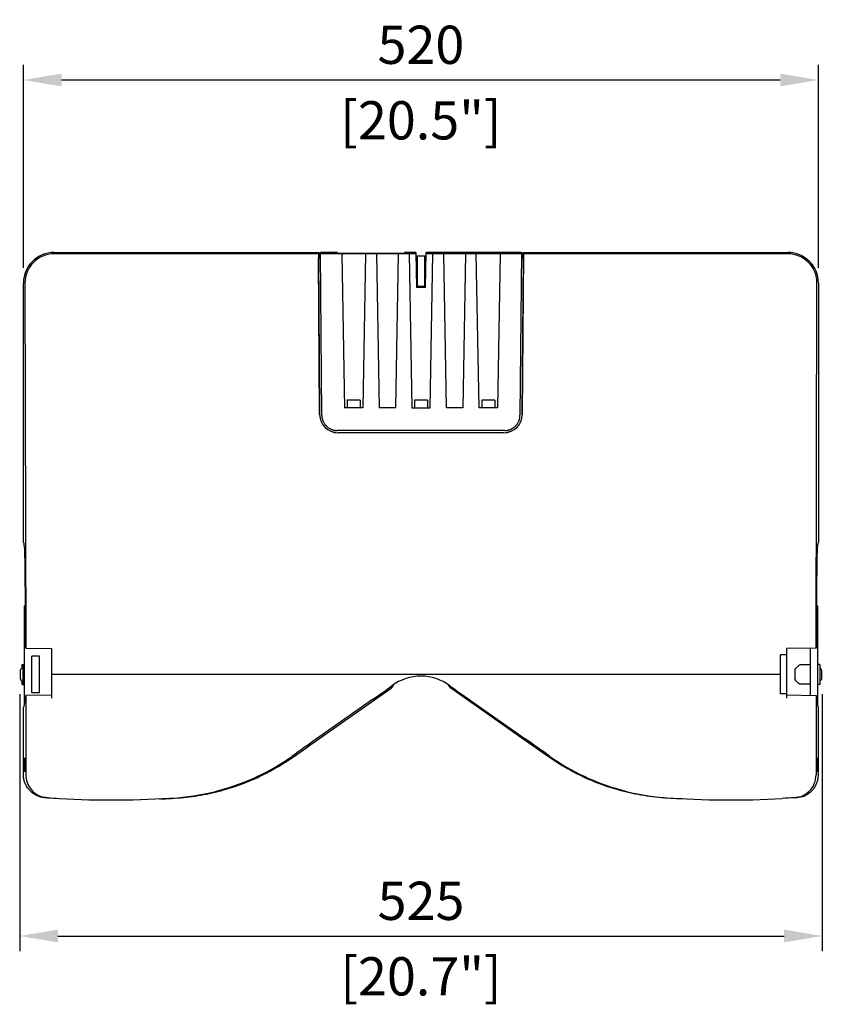
# Model space of a CAD drawing. Units: millimetres. Extents: x -926 to 3353, y -955 to 774.
# Drawn here: x -263 to 262, y -955 to -311 of the extents above; entities that cross this region are included whole.
import ezdxf

# ---------------------------------------------------------------- set-up
doc = ezdxf.new("R2010")
doc.units = ezdxf.units.MM
doc.header["$LTSCALE"] = 5
doc.layers.add('02-CAD-Cotation', color=3, linetype='Continuous')
doc.layers.add('03-Loudspeaker', color=5, linetype='Continuous')
doc.styles.get("Standard").update_dxf_attribs({"font": 'verdana.ttf'})
doc.dimstyles.new('L_Acoustics', dxfattribs={"dimscale": 0, "dimtxt": 2.5, "dimasz": 2.5, "dimexe": 1, "dimexo": 1, "dimgap": 1, "dimtad": 1, "dimdec": 1, "dimlfac": -1, "dimdsep": 46, "dimtxsty": 'Standard', "dimcen": 1, "dimclrd": 256, "dimclre": 256, "dimclrt": 256, "dimadec": 0, "dimazin": 2, "dimtfac": 1, "dimtdec": 1, "dimtofl": 0, "dimtmove": 0, "dimatfit": 3, "dimfxl": 0, "dimtolj": 1, "dimtzin": 0, "dimarcsym": 0})

# ---------------------------------------------------------------- blocks, each defined once
blk = doc.blocks.new('*D1')
at = {"layer": '02-CAD-Cotation', "lineweight": -2, "transparency": 16777216}
for p, q in [((-262.65, -752.33), (-262.65, -920.57)), ((262.35, -752.33), (262.35, -920.57)), ((-237.65, -910.57), (237.35, -910.57))]:
    blk.add_line(p, q, dxfattribs=at)
at = {"layer": '02-CAD-Cotation', "transparency": 16777216}
for points in [[(-237.65, -906.4), (-237.65, -914.74), (-262.65, -910.57)], [(237.35, -906.4), (237.35, -914.74), (262.35, -910.57)]]:
    blk.add_solid(points, dxfattribs=at)
at = {"layer": 'Defpoints', "color": 0, "transparency": 16777216}
for p in [(-262.65, -742.33), (262.35, -742.33), (262.35, -910.57)]:
    blk.add_point(p, dxfattribs=at)
at = {"layer": '02-CAD-Cotation', "transparency": 16777216, "char_height": 25, "attachment_point": 5}
for s, insert in [('\\A1;525', (-0.15, -887.55)), ('\\A1;[20.7"]', (-0.15, -936.92))]:
    blk.add_mtext(s, dxfattribs=dict(at, insert=insert))
blk = doc.blocks.new('*D5')
at = {"layer": '02-CAD-Cotation', "lineweight": -2, "transparency": 16777216}
for p, q in [((-260.2, -473.63), (-260.2, -340.86)), ((259.8, -473.63), (259.8, -340.86)), ((-235.2, -350.86), (234.8, -350.86))]:
    blk.add_line(p, q, dxfattribs=at)
at = {"layer": '02-CAD-Cotation', "transparency": 16777216}
for points in [[(-235.2, -346.69), (-235.2, -355.02), (-260.2, -350.86)], [(234.8, -346.69), (234.8, -355.02), (259.8, -350.86)]]:
    blk.add_solid(points, dxfattribs=at)
at = {"layer": 'Defpoints', "color": 0, "transparency": 16777216}
for p in [(259.8, -350.86), (-260.2, -483.63), (259.8, -483.63)]:
    blk.add_point(p, dxfattribs=at)
at = {"layer": '02-CAD-Cotation', "transparency": 16777216, "char_height": 25, "attachment_point": 5}
for s, insert in [('\\A1;520', (-0.2, -327.84)), ('\\A1;[20.5"]', (-0.2, -377.21))]:
    blk.add_mtext(s, dxfattribs=dict(at, insert=insert))

msp = doc.modelspace()

# ---------------------------------------------------------------- linework, layer by layer
at = {"layer": '03-Loudspeaker'}
for p, q in [((-240.2, -463.63), (-66.83, -463.63)), ((-67.27, -464.52), (-240.2, -464.52)), ((66.43, -463.63), (239.8, -463.63)), ((239.8, -464.52), (66.87, -464.52)), ((-260.2, -653.19), (-260.2, -483.63)), ((-259.26, -483.63), (-258.71, -722.27)), ((258.31, -722.27), (258.86, -483.63)), ((259.8, -483.63), (259.8, -653.19)), ((-259.01, -682.15), (-258.94, -713.63)), ((258.61, -682.15), (258.54, -713.63)), ((235, -739.63), (-241.6, -739.63)), ((-66.28, -781.16), (-19.75, -748.42)), ((65.88, -781.16), (19.35, -748.42)), ((-258.67, -755.3), (-258.67, -805.18)), ((-31.86, -756.02), (-68.41, -781.61)), ((31.46, -756.02), (68.01, -781.61)), ((258.27, -755.3), (258.27, -805.18)), ((-260.2, -805.09), (-260.2, -760.97)), ((259.8, -805.09), (259.8, -760.97)), ((-170.2, -820.84), (-168.19, -820.86)), ((169.8, -820.84), (167.79, -820.86))]:
    msp.add_line(p, q, dxfattribs=at)
at = {"layer": '03-Loudspeaker', "color": 241}
for p, q in [((-66.83, -463.63), (-67.27, -464.52)), ((-67.27, -464.52), (-66.47, -569.58)), ((-67.23, -467.13), (-66.81, -466.28)), ((-67.23, -467.13), (-65.9, -467.13)), ((-66.45, -569.56), (-67.23, -467.13)), ((-66.83, -463.63), (-66.81, -466.28)), ((-66.81, -466.28), (-65.9, -466.28)), ((-54.7, -463.63), (-65.93, -463.63)), ((-65, -570.1), (-65.93, -463.63)), ((-51.96, -464.52), (-65.92, -464.52)), ((-54.7, -464.2), (-54.7, -463.63)), ((-53.7, -464.11), (-11.91, -464.11)), ((-11.91, -464.21), (-53.7, -464.21)), ((-36.44, -464.51), (-51.96, -464.51)), ((-51.96, -464.51), (-50.2, -565.21)), ((-36.44, -464.51), (-38.2, -565.21)), ((-29.29, -464.52), (-36.44, -464.52)), ((-15.11, -464.51), (-29.29, -464.51)), ((-29.29, -464.51), (-27.53, -565.21)), ((-15.11, -464.51), (-16.87, -565.21)), ((-7.96, -464.52), (-15.11, -464.52)), ((-3.6, -463.63), (-10.91, -463.63)), ((-10.91, -463.63), (-10.91, -464.2)), ((-3.59, -464.51), (-7.96, -464.51)), ((-7.96, -464.51), (-6.2, -565.21)), ((-3.6, -463.63), (-3.2, -486.63)), ((-2.7, -469.63), (-3.5, -469.63)), ((-2.7, -465.9), (-2.7, -485.69)), ((-2.7, -465.9), (2.3, -465.9)), ((2.3, -485.69), (2.3, -465.9)), ((3.1, -469.63), (2.3, -469.63)), ((2.8, -486.63), (3.2, -463.63)), ((7.56, -464.51), (3.19, -464.51)), ((65.53, -463.63), (3.2, -463.63)), ((5.69, -463.71), (5.69, -463.69)), ((5.69, -463.69), (10.69, -463.69)), ((10.69, -463.71), (5.69, -463.71)), ((5.69, -463.91), (5.69, -463.9)), ((5.69, -463.9), (10.69, -463.9)), ((10.69, -463.91), (5.69, -463.91)), ((5.69, -464.1), (10.69, -464.1)), ((5.69, -464.12), (5.69, -464.1)), ((10.69, -464.12), (5.69, -464.12)), ((5.8, -565.21), (7.56, -464.51)), ((14.71, -464.52), (7.56, -464.52)), ((10.69, -463.69), (10.69, -463.71)), ((10.69, -463.9), (10.69, -463.91)), ((10.69, -464.1), (10.69, -464.12)), ((28.89, -464.51), (14.71, -464.51)), ((16.47, -565.21), (14.71, -464.51)), ((28.89, -464.51), (27.13, -565.21)), ((36.04, -464.52), (28.89, -464.52)), ((51.56, -464.51), (36.04, -464.51)), ((37.8, -565.21), (36.04, -464.51)), ((51.56, -464.51), (49.8, -565.21)), ((65.52, -464.52), (51.56, -464.52)), ((65.53, -463.63), (64.6, -570.1)), ((65.5, -466.28), (66.41, -466.28)), ((66.83, -467.13), (65.5, -467.13)), ((66.05, -569.56), (66.83, -467.13)), ((66.87, -464.52), (66.07, -569.58)), ((66.41, -466.28), (66.43, -463.63)), ((66.83, -467.13), (66.41, -466.28)), ((66.43, -463.63), (66.87, -464.52)), ((-2.7, -475.63), (-3.39, -475.63)), ((2.99, -475.63), (2.3, -475.63)), ((2.8, -486.63), (-3.2, -486.63)), ((-2.7, -485.75), (-2.7, -485.79)), ((2.3, -485.79), (-2.7, -485.79)), ((2.3, -485.79), (2.3, -485.75)), ((-38.2, -565.21), (-50.2, -565.21)), ((-39.95, -560.21), (-48.45, -560.21)), ((-48.45, -560.21), (-48.45, -565.21)), ((-39.95, -560.21), (-39.95, -565.21)), ((-16.87, -565.21), (-27.53, -565.21)), ((-6.2, -565.21), (5.8, -565.21)), ((4.05, -560.21), (-4.45, -560.21)), ((-4.45, -560.21), (-4.45, -565.21)), ((4.05, -560.21), (4.05, -565.21)), ((27.13, -565.21), (16.47, -565.21)), ((49.8, -565.21), (37.8, -565.21)), ((48.05, -560.21), (39.55, -560.21)), ((39.55, -560.21), (39.55, -565.21)), ((48.05, -560.21), (48.05, -565.21)), ((54.6, -580.01), (-55, -580.01)), ((54.09, -581.49), (-54.49, -581.49)), ((54.06, -581.47), (-54.46, -581.47)), ((-259.6, -759.63), (-259.6, -694.63)), ((-258.99, -694.63), (-259.6, -694.63)), ((258.59, -694.63), (259.3, -694.63)), ((259.3, -694.63), (259.3, -759.63)), ((-258.71, -722.27), (-241.6, -722.58)), ((-241.6, -739.63), (-241.6, -722.58)), ((239, -726.72), (235, -726.79)), ((235, -752.22), (235, -726.79)), ((258.31, -722.27), (239, -722.62)), ((239, -722.62), (239, -754.96)), ((254.3, -722.34), (254.3, -753.23)), ((-261.1, -735.38), (-261.1, -733.13)), ((-261.1, -733.13), (-259.6, -733.13)), ((-260.6, -733.83), (-260.6, -745.43)), ((-260.6, -733.83), (-259.6, -733.83)), ((-260.6, -733.83), (-259.6, -733.83)), ((-254.6, -751.63), (-254.6, -727.63)), ((-249.6, -727.63), (-254.6, -727.63)), ((-249.6, -751.63), (-249.6, -727.63)), ((244.89, -735.74), (246.71, -733.91)), ((254.3, -733.33), (248.13, -733.33)), ((260.8, -733.13), (259.3, -733.13)), ((260.8, -733.13), (260.8, -746.13)), ((-262.4, -736.93), (-262.4, -742.33)), ((-241.6, -755), (-241.6, -739.63)), ((262.1, -742.33), (262.1, -736.93)), ((-261.1, -746.13), (-261.1, -743.88)), ((-261.1, -746.13), (-259.6, -746.13)), ((-260.6, -745.43), (-259.6, -745.43)), ((244.89, -743.51), (246.71, -745.34)), ((254.3, -745.93), (248.13, -745.93)), ((260.8, -746.13), (259.3, -746.13)), ((-241.6, -753), (-258.71, -753.3)), ((-249.6, -751.63), (-254.6, -751.63)), ((239, -752.29), (235, -752.22)), ((239, -752.96), (258.31, -753.3)), ((-259.58, -759.63), (-259.6, -759.63)), ((259.18, -759.63), (259.3, -759.63))]:
    msp.add_line(p, q, dxfattribs=at)
at = {"layer": '03-Loudspeaker'}
for centre, radius, start, end in [((-240.2, -483.63), 20, 90, 180), ((239.8, -483.63), 20, 0, 90), ((-22.62, -744.33), 5, 305.13065, 339.19674), ((-0.01, -772.88), 32.23, 90.33789, 126.42638), ((-0.39, -772.88), 32.23, 53.57362, 89.66211), ((22.22, -744.33), 5, 200.80565, 234.86935), ((-521.73, -55.44), 854.85, 304.96252, 306.00933), ((521.33, -55.44), 854.85, 233.99067, 235.03748), ((2399.02, -4257.01), 4262.24, 125.37364, 125.63973), ((-2399.42, -4257.01), 4262.24, 54.36027, 54.62636), ((-170.18, -671.77), 148.52, 285.22832, 305.21941), ((169.78, -671.77), 148.52, 234.78059, 254.77168), ((-171.82, -668.4), 152.21, 274.5916, 285.49061), ((171.42, -668.4), 152.21, 254.50939, 265.4084), ((-121.64, 1176.07), 2000, 266.4753, 266.70524), ((-202.1, -221.62), 600, 266.70524, 274.05828), ((201.7, -221.62), 600, 265.94172, 273.29476)]:
    msp.add_arc(centre, radius, start, end, dxfattribs=at)
at = {"layer": '03-Loudspeaker', "color": 241}
for centre, radius, start, end in [((248.13, -735.33), 2, 90, 135), ((-258, -739.3), 5, 121.37571, 151.7206), ((-258, -739.3), 5, 121.37571, 151.7206), ((246.3, -737.16), 2, 135, 180), ((257.7, -739.3), 5, 28.2794, 51.63655), ((-258, -739.96), 5, 208.2794, 238.62429), ((246.3, -742.1), 2, 180, 225), ((248.13, -743.93), 2, 225, 270), ((257.7, -739.96), 5, 308.36345, 331.7206), ((257.7, -739.96), 5, 308.36345, 331.7206)]:
    msp.add_arc(centre, radius, start, end, dxfattribs=at)
at = {"layer": '03-Loudspeaker'}
for centre, major_axis, ratio, start_param, end_param in [((-240.2, -483.59), (0, -19.06), 0.999997, 3.141593, 4.714687), ((239.8, -483.59), (0, -19.06), 0.999997, 1.568498, 3.141593), ((-260.2, -938.19), (0, 285), 0.017455, 6.132568, 6.282881), ((-259.53, -686.06), (0, 29.99), 0.017455, 4.843249, 6.132568), ((259.13, -686.06), (0, 29.99), 0.017455, 0.150618, 1.439936), ((259.8, -938.19), (0, 285), 0.017455, 0.000305, 0.150618)]:
    msp.add_ellipse(centre, major_axis=major_axis, ratio=ratio, start_param=start_param, end_param=end_param, dxfattribs=at)
at = {"layer": '03-Loudspeaker', "color": 241}
for centre, major_axis, ratio, start_param, end_param in [((-53.7, -464.09), (1, 0), 0.017455, 3.141593, 4.712389), ((-53.7, -464.2), (-1, 0), 0.017455, 0, 1.570796), ((-11.91, -464.09), (1, 0), 0.017455, 4.712389, 6.283185), ((-11.91, -464.2), (-1, 0), 0.017455, 1.570796, 3.141593), ((-54.47, -569.48), (-4.75, -11.04), 0.998328, 5.127281, 6.689275), ((-54.45, -569.45), (-4.75, -11.04), 0.998328, 5.127281, 6.689275), ((54.05, -569.45), (4.75, -11.04), 0.998328, 5.877096, 7.43909), ((54.07, -569.48), (4.75, -11.04), 0.998328, 5.877096, 7.43909), ((-260.2, -1225.07), (0, -510), 0.017455, 2.973409, 2.984629), ((259.8, -1225.07), (0, -510), 0.017455, 3.298556, 3.309777), ((-260.2, -280.97), (0, -480), 0.017455, 0.000305, 0.178639), ((259.8, -280.97), (0, -480), 0.017455, 6.104546, 6.282881)]:
    msp.add_ellipse(centre, major_axis=major_axis, ratio=ratio, start_param=start_param, end_param=end_param, dxfattribs=at)
msp.add_ellipse((39.8, -464.07), major_axis=(-12, 0), ratio=0.017455, dxfattribs=at)
at = {"layer": '03-Loudspeaker'}
for centre, major_axis in [((-259.19, -798.69), (0, -4.63)), ((258.79, -798.69), (0, 4.63))]:
    msp.add_ellipse(centre, major_axis=major_axis, ratio=0.017454, dxfattribs=at)
at = {"layer": '03-Loudspeaker', "color": 241}
for points in [[(-2.7, -485.69), (-2.7, -485.71), (-2.7, -485.73), (-2.7, -485.75)], [(-2.7, -485.79), (-2.7, -485.79), (-2.7, -485.79), (-2.7, -485.79)], [(2.3, -485.69), (2.3, -485.71), (2.3, -485.73), (2.3, -485.75)], [(2.3, -485.79), (2.3, -485.79), (2.3, -485.79), (2.3, -485.79)]]:
    msp.add_open_spline(points, degree=3, dxfattribs=at)
for points, weights in [([(-65, -570.1), (-64.95, -575.91), (-60.82, -580.01), (-55, -580.01)], [1, 0.806790250416, 0.806790250416, 1]), ([(54.6, -580.01), (60.42, -580.01), (64.55, -575.91), (64.6, -570.1)], [1, 0.806790250416, 0.806790250416, 1]), ([(244.3, -737.16), (244.3, -737.16), (244.3, -738.39), (244.3, -739.63)], [0.5, 0.5, 0.666666666667, 1]), ([(244.3, -739.63), (244.3, -740.86), (244.3, -742.1), (244.3, -742.1)], [1, 0.666666666667, 0.5, 0.5])]:
    msp.add_rational_spline(points, weights, degree=3, dxfattribs=at)
for points, knots in [([(-258.81, -721.34), (-258.83, -721.16), (-258.85, -720.75), (-258.89, -719.54), (-258.9, -718.74), (-258.92, -717.18), (-258.93, -716.52), (-258.94, -715.11), (-258.94, -714.38), (-258.94, -713.63)], [0, 0, 0, 0, 0.351554, 0.351554, 0.703147, 0.703147, 0.930368, 0.930368, 1.157591, 1.157591, 1.157591, 1.157591]), ([(258.54, -713.63), (258.54, -714.79), (258.53, -715.91), (258.51, -717.95), (258.5, -718.84), (258.47, -720.02), (258.46, -720.41), (258.44, -721.01), (258.42, -721.23), (258.41, -721.34)], [0, 0, 0, 0, 0.35166, 0.35166, 0.703298, 0.703298, 0.93045, 0.93045, 1.157596, 1.157596, 1.157596, 1.157596]), ([(-258.71, -753.33), (-258.71, -753.28), (-258.7, -753.29), (-258.7, -753.4), (-258.69, -753.5), (-258.68, -753.8), (-258.68, -753.98), (-258.68, -754.36), (-258.68, -754.54), (-258.67, -754.91), (-258.67, -755.1), (-258.67, -755.3)], [0, 0, 0, 0, 0.078149, 0.078149, 0.1562721, 0.1562721, 0.2343797, 0.2343797, 0.2925822, 0.2925822, 0.3507887, 0.3507887, 0.3507887, 0.3507887]), ([(258.31, -753.33), (258.31, -753.28), (258.3, -753.29), (258.3, -753.4), (258.29, -753.5), (258.28, -753.8), (258.28, -753.98), (258.28, -754.36), (258.28, -754.54), (258.27, -754.91), (258.27, -755.1), (258.27, -755.3)], [0, 0, 0, 0, 0.078149, 0.078149, 0.1562721, 0.1562721, 0.2343797, 0.2343797, 0.2925822, 0.2925822, 0.3507887, 0.3507887, 0.3507887, 0.3507887])]:
    msp.add_open_spline(points, degree=3, knots=knots, dxfattribs=at)
at = {"layer": '03-Loudspeaker'}
for points in [[(-83.59, -793.34), (-77.82, -789.28), (-72.05, -785.22), (-66.28, -781.16)], [(83.19, -793.34), (77.42, -789.28), (71.65, -785.22), (65.88, -781.16)], [(-83.61, -793.36), (-83.6, -793.35), (-83.6, -793.35), (-83.59, -793.34)], [(83.21, -793.36), (83.2, -793.35), (83.2, -793.35), (83.19, -793.34)], [(-260.12, -806.63), (-260.17, -806.12), (-260.2, -805.6), (-260.2, -805.09)], [(259.72, -806.63), (259.77, -806.12), (259.8, -805.6), (259.8, -805.09)], [(-249.45, -819.47), (-249.7, -819.4), (-249.95, -819.31), (-250.2, -819.23)], [(-249.45, -819.47), (-249.03, -819.6), (-248.6, -819.7), (-248.17, -819.79)], [(-244.77, -820.14), (-245.29, -820.11), (-245.81, -820.05), (-246.32, -819.96)], [(-244.77, -820.14), (-244.76, -820.14), (-244.74, -820.14), (-244.73, -820.14)], [(-171.18, -820.82), (-170.85, -820.83), (-170.53, -820.83), (-170.2, -820.84)], [(-167.44, -820.82), (-167.41, -820.82), (-167.39, -820.82), (-167.36, -820.82)], [(-167.36, -820.82), (-164.7, -820.67), (-162.03, -820.5), (-159.36, -820.31)], [(-159.36, -820.31), (-159.34, -820.31), (-159.31, -820.31), (-159.29, -820.3)], [(158.96, -820.31), (158.94, -820.31), (158.91, -820.31), (158.89, -820.3)], [(166.96, -820.82), (164.3, -820.67), (161.63, -820.5), (158.96, -820.31)], [(167.04, -820.82), (167.01, -820.82), (166.99, -820.82), (166.96, -820.82)], [(170.78, -820.82), (170.45, -820.83), (170.13, -820.83), (169.8, -820.84)], [(244.19, -820.15), (241.52, -820.32), (238.85, -820.48), (236.18, -820.63)], [(244.22, -820.15), (244.21, -820.15), (244.2, -820.15), (244.19, -820.15)], [(244.37, -820.14), (244.36, -820.14), (244.34, -820.14), (244.33, -820.14)], [(245.92, -819.96), (245.41, -820.05), (244.89, -820.11), (244.37, -820.14)], [(249.05, -819.47), (248.63, -819.6), (248.2, -819.7), (247.77, -819.79)], [(249.05, -819.47), (249.3, -819.4), (249.55, -819.31), (249.8, -819.23)]]:
    msp.add_open_spline(points, degree=3, dxfattribs=at)
for points, knots in [([(-129.26, -815.06), (-125.19, -813.92), (-121.16, -812.59), (-113.25, -809.62), (-109.36, -807.97), (-103.62, -805.25), (-101.73, -804.3), (-97.98, -802.32), (-96.13, -801.29), (-90.65, -798.09), (-87.08, -795.8), (-83.61, -793.36)], [0, 0, 0, 0, 0.01273238, 0.01273238, 0.02546476, 0.02546476, 0.03183096, 0.03183096, 0.03819715, 0.03819715, 0.05092953, 0.05092953, 0.05092953, 0.05092953]), ([(128.86, -815.06), (124.79, -813.92), (120.76, -812.59), (112.85, -809.62), (108.96, -807.97), (103.22, -805.25), (101.33, -804.3), (97.58, -802.32), (95.73, -801.29), (90.25, -798.09), (86.68, -795.8), (83.21, -793.36)], [0, 0, 0, 0, 0.01273238, 0.01273238, 0.02546476, 0.02546476, 0.03183096, 0.03183096, 0.03819715, 0.03819715, 0.05092953, 0.05092953, 0.05092953, 0.05092953]), ([(-259.98, -807.63), (-259.99, -807.59), (-260, -807.54), (-260.05, -807.21), (-260.09, -806.92), (-260.12, -806.63)], [0.8679927, 0.8679927, 0.8679927, 0.8679927, 0.875, 0.875, 0.920179, 0.920179, 0.920179, 0.920179]), ([(-251.03, -818.91), (-251.07, -818.89), (-251.11, -818.87), (-251.33, -818.78), (-251.52, -818.69), (-252.06, -818.43), (-252.41, -818.24), (-253.1, -817.84), (-253.44, -817.63), (-254.1, -817.17), (-254.42, -816.93), (-255.04, -816.42), (-255.34, -816.15), (-256.2, -815.31), (-256.73, -814.71), (-257.45, -813.75), (-257.68, -813.42), (-258.11, -812.74), (-258.31, -812.39), (-258.86, -811.33), (-259.18, -810.59), (-259.56, -809.45), (-259.72, -808.87), (-259.86, -808.28), (-259.93, -807.94), (-259.96, -807.78), (-259.98, -807.63)], [0.0869752, 0.0869752, 0.0869752, 0.0869752, 0.09375, 0.09375, 0.125, 0.125, 0.1875, 0.1875, 0.25, 0.25, 0.3125, 0.3125, 0.375, 0.375, 0.5, 0.5, 0.5625, 0.5625, 0.625, 0.625, 0.75, 0.75, 0.8125, 0.84375, 0.84375, 0.8679927, 0.8679927, 0.8679927, 0.8679927]), ([(-258.67, -805.18), (-258.67, -806.85), (-258.39, -808.5), (-257.22, -811.89), (-256.25, -813.57), (-253.68, -816.53), (-252.08, -817.76), (-248.51, -819.52), (-246.57, -820.03), (-244.59, -820.15)], [-2.270909, -2.270909, -2.270909, -2.270909, -1.770772, -1.770772, -1.194198, -1.194198, -0.594571, -0.594571, 0, 0, 0, 0]), ([(244.19, -820.15), (245.86, -820.05), (247.49, -819.67), (250.81, -818.29), (252.43, -817.22), (255.22, -814.47), (256.35, -812.8), (257.88, -809.12), (258.27, -807.16), (258.27, -805.18)], [-2.270894, -2.270894, -2.270894, -2.270894, -1.770448, -1.770448, -1.193821, -1.193821, -0.59434, -0.59434, 0, 0, 0, 0]), ([(250.63, -818.91), (250.67, -818.89), (250.71, -818.87), (250.93, -818.78), (251.12, -818.69), (251.66, -818.43), (252.01, -818.24), (252.7, -817.84), (253.04, -817.63), (253.7, -817.17), (254.02, -816.93), (254.64, -816.42), (254.94, -816.15), (255.8, -815.31), (256.33, -814.71), (257.05, -813.75), (257.28, -813.42), (257.71, -812.74), (257.91, -812.39), (258.46, -811.33), (258.78, -810.59), (259.16, -809.45), (259.32, -808.87), (259.46, -808.28), (259.53, -807.94), (259.56, -807.78), (259.58, -807.63)], [0.0869752, 0.0869752, 0.0869752, 0.0869752, 0.09375, 0.09375, 0.125, 0.125, 0.1875, 0.1875, 0.25, 0.25, 0.3125, 0.3125, 0.375, 0.375, 0.5, 0.5, 0.5625, 0.5625, 0.625, 0.625, 0.75, 0.75, 0.8125, 0.84375, 0.84375, 0.8679927, 0.8679927, 0.8679927, 0.8679927]), ([(259.58, -807.63), (259.59, -807.59), (259.6, -807.54), (259.65, -807.21), (259.69, -806.92), (259.72, -806.63)], [0.8679927, 0.8679927, 0.8679927, 0.8679927, 0.875, 0.875, 0.920179, 0.920179, 0.920179, 0.920179]), ([(-159.29, -820.3), (-154.21, -819.94), (-149.16, -819.32), (-141.64, -818.01), (-139.14, -817.51), (-134.18, -816.38), (-131.72, -815.75), (-129.26, -815.06)], [0, 0, 0, 0, 0.01529428, 0.01529428, 0.02294142, 0.02294142, 0.03058856, 0.03058856, 0.03058856, 0.03058856]), ([(158.89, -820.3), (153.81, -819.94), (148.76, -819.32), (141.24, -818.01), (138.74, -817.51), (133.78, -816.38), (131.32, -815.75), (128.86, -815.06)], [0, 0, 0, 0, 0.01529428, 0.01529428, 0.02294142, 0.02294142, 0.03058856, 0.03058856, 0.03058856, 0.03058856]), ([(-250.2, -819.23), (-250.33, -819.18), (-250.61, -819.08), (-250.88, -818.97), (-251.03, -818.91)], [0.0408909, 0.0408909, 0.0408909, 0.0408909, 0.0625, 0.08697523, 0.08697523, 0.08697523, 0.08697523]), ([(-248.17, -819.79), (-247.98, -819.8), (-247.8, -819.81), (-247.35, -819.84), (-247.08, -819.86), (-246.82, -819.87)], [1.543112, 1.543112, 1.543112, 1.543112, 4.723899, 4.723899, 9.245162, 9.245162, 9.245162, 9.245162]), ([(-246.82, -819.87), (-246.82, -819.87), (-246.82, -819.87), (-246.82, -819.87), (-246.82, -819.87), (-246.82, -819.87), (-246.81, -819.87), (-246.79, -819.88), (-246.78, -819.88), (-246.72, -819.89), (-246.69, -819.9), (-246.6, -819.91), (-246.55, -819.92), (-246.44, -819.94), (-246.38, -819.95), (-246.32, -819.96)], [0.08689883, 0.08689883, 0.08689883, 0.08689883, 0.08691162, 0.08691162, 0.09163591, 0.09163591, 0.09826054, 0.09826054, 0.11315221, 0.11315221, 0.12922686, 0.12922686, 0.14690316, 0.14690316, 0.16537482, 0.16537482, 0.16537482, 0.16537482]), ([(-244.73, -820.14), (-244.73, -820.14), (-244.73, -820.14), (-244.72, -820.14), (-244.68, -820.15), (-244.64, -820.15), (-244.59, -820.15)], [1.509208264, 1.509208264, 1.509208264, 1.509208264, 1.50921248039, 1.50921248039, 1.50921248039, 1.50927874548, 1.50927874548, 1.50927874548, 1.50927874548]), ([(-168.19, -820.86), (-168.19, -820.86), (-168.19, -820.86), (-168.19, -820.86), (-168.17, -820.86), (-168.16, -820.86), (-168.14, -820.86)], [-0.00000006, -0.00000006, -0.00000006, -0.00000006, 0, 0, 0, 0.00004796481, 0.00004796481, 0.00004796481, 0.00004796481]), ([(-168.14, -820.86), (-168.03, -820.86), (-167.91, -820.86), (-167.73, -820.85), (-167.67, -820.84), (-167.56, -820.83), (-167.5, -820.83), (-167.44, -820.82)], [0.000047855, 0.000047855, 0.000047855, 0.000047855, 0.0004010268, 0.0004010268, 0.0005776127, 0.0005776127, 0.0007541986, 0.0007541986, 0.0007541986, 0.0007541986]), ([(167.74, -820.86), (167.63, -820.86), (167.51, -820.86), (167.33, -820.85), (167.27, -820.84), (167.16, -820.83), (167.1, -820.83), (167.04, -820.82)], [0.000047855, 0.000047855, 0.000047855, 0.000047855, 0.0004010268, 0.0004010268, 0.0005776127, 0.0005776127, 0.0007541986, 0.0007541986, 0.0007541986, 0.0007541986]), ([(167.79, -820.86), (167.79, -820.86), (167.79, -820.86), (167.79, -820.86), (167.78, -820.86), (167.76, -820.86), (167.74, -820.86)], [-0.00000006, -0.00000006, -0.00000006, -0.00000006, 0, 0, 0, 0.00004796481, 0.00004796481, 0.00004796481, 0.00004796481]), ([(244.33, -820.14), (244.33, -820.14), (244.33, -820.14), (244.32, -820.14), (244.29, -820.15), (244.26, -820.15), (244.22, -820.15)], [1.509208264, 1.509208264, 1.509208264, 1.509208264, 1.50921248039, 1.50921248039, 1.50921248039, 1.50926397802, 1.50926397802, 1.50926397802, 1.50926397802]), ([(245.92, -819.96), (245.98, -819.95), (246.05, -819.94), (246.16, -819.92), (246.22, -819.91), (246.31, -819.89), (246.35, -819.89), (246.39, -819.88), (246.4, -819.88), (246.41, -819.87), (246.42, -819.87), (246.42, -819.87), (246.42, -819.87), (246.42, -819.87), (246.42, -819.87), (246.42, -819.87), (246.42, -819.87), (246.42, -819.87), (246.42, -819.87), (246.42, -819.87), (246.42, -819.87), (246.42, -819.87), (246.42, -819.87), (246.42, -819.87), (246.42, -819.87)], [0.24256606, 0.24256606, 0.24256606, 0.24256606, 0.26158046, 0.26158046, 0.28144605, 0.28144605, 0.30004995, 0.30004995, 0.31161893, 0.31161893, 0.31698923, 0.31698923, 0.31698923, 0.319249, 0.319249, 0.32036909, 0.32036909, 0.32091105, 0.32091105, 0.32097801, 0.32097801, 0.32101438, 0.32101438, 0.32104113, 0.32104113, 0.32104113, 0.32104113]), ([(247.77, -819.79), (247.58, -819.8), (247.4, -819.81), (246.95, -819.84), (246.68, -819.86), (246.42, -819.87)], [-7.904813, -7.904813, -7.904813, -7.904813, -4.724019, -4.724019, -0.202763, -0.202763, -0.202763, -0.202763]), ([(249.8, -819.23), (249.93, -819.18), (250.21, -819.08), (250.48, -818.97), (250.63, -818.91)], [0.0408909, 0.0408909, 0.0408909, 0.0408909, 0.0625, 0.08697523, 0.08697523, 0.08697523, 0.08697523])]:
    msp.add_open_spline(points, degree=3, knots=knots, dxfattribs=at)

# ---------------------------------------------------------------- dimensions: what is measured, and where the dimension line sits
at = {"layer": '02-CAD-Cotation'}
for base, p1, p2, override, picture, middle in [((259.8, -350.86), (-260.2, -483.63), (259.8, -483.63), {"dimscale": 10, "dimpost": '\\X'}, '*D5', (-0.2, -350.86)), ((262.35, -910.57), (-262.65, -742.33), (262.35, -742.33), {"dimscale": 10, "dimdec": 0, "dimpost": '\\X'}, '*D1', (-0.15, -910.57))]:
    dim = msp.add_linear_dim(base=base, p1=p1, p2=p2, dimstyle='L_Acoustics', override=override, dxfattribs=at)
    dim.commit()
    dim.dimension.update_dxf_attribs({"geometry": picture, "text_midpoint": middle})

doc.saveas('drawing.dxf')
